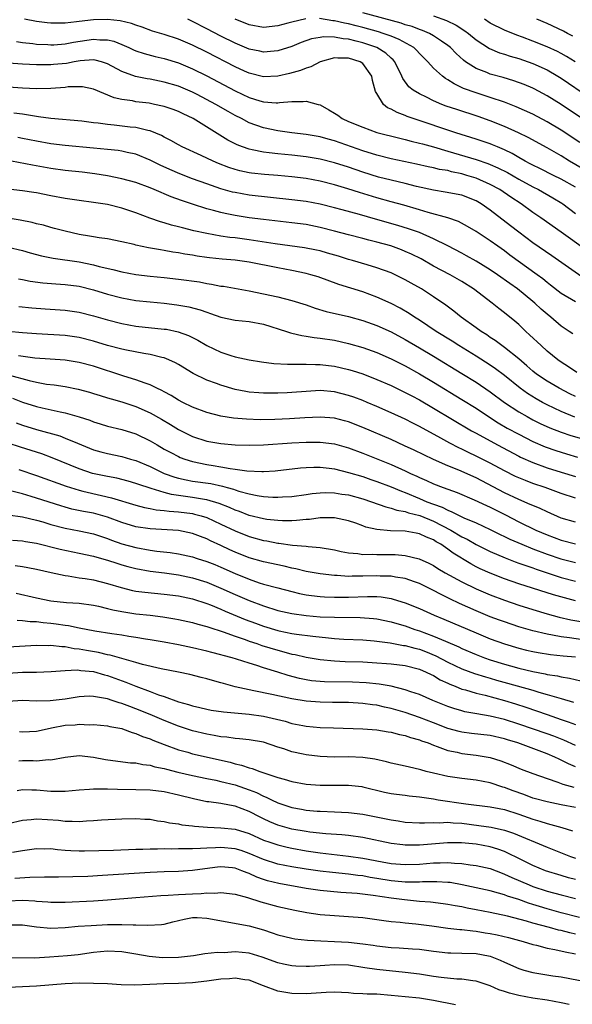
# Model space of a CAD drawing. Units: inches. Extents: x 2571000 to 2574000, y 1515000 to 1518000.
# Drawn here: x 2571721 to 2571799, y 1515102 to 1515241 of the extents above; entities that cross this region are included whole.
import ezdxf

# ---------------------------------------------------------------- set-up
doc = ezdxf.new("R2010")
doc.units = ezdxf.units.IN
doc.header["$MEASUREMENT"] = 0
doc.layers.add('LD25711515_2ft', color=62, linetype='Continuous')

msp = doc.modelspace()

# ---------------------------------------------------------------- linework, layer by layer
at = {"layer": 'LD25711515_2ft'}
for points, elevation in [([(2571801, 1515226.33), (2571797, 1515228.98), (2571795, 1515230.22), (2571793.18, 1515231.18), (2571793, 1515231.27), (2571791.79, 1515231.79), (2571790.33, 1515232.33), (2571788.79, 1515232.79), (2571787, 1515233.28), (2571786.5, 1515233.5), (2571785, 1515234.05), (2571783.52, 1515235), (2571783.22, 1515235.22), (2571782.18, 1515236.18), (2571781.38, 1515237), (2571781, 1515237.31), (2571780.1, 1515237.9), (2571779, 1515238.66), (2571778.4, 1515239), (2571777.43, 1515239.43), (2571777, 1515239.55), (2571775.96, 1515239.96), (2571775, 1515240.23), (2571774.43, 1515240.43), (2571769, 1515241.9)], 8962), ([(2571799, 1515217.33), (2571797, 1515218.47), (2571795.92, 1515219), (2571793.98, 1515219.98), (2571793, 1515220.44), (2571792.64, 1515220.64), (2571791.92, 1515221), (2571791, 1515221.51), (2571790.07, 1515222.07), (2571789, 1515222.58), (2571788.01, 1515223), (2571787.32, 1515223.32), (2571787, 1515223.44), (2571785, 1515224.11), (2571782.15, 1515225), (2571776.1, 1515227), (2571775.29, 1515227.29), (2571775, 1515227.42), (2571773.84, 1515227.84), (2571773, 1515228.31), (2571772.51, 1515228.51), (2571771.93, 1515229), (2571771, 1515230.54), (2571770.81, 1515230.81), (2571770.37, 1515232.37), (2571770.28, 1515233), (2571769, 1515234.76), (2571768.65, 1515235), (2571767, 1515235.51), (2571765.5, 1515235.5), (2571765, 1515235.55), (2571763, 1515235.02), (2571761.69, 1515234.31), (2571761, 1515234.12), (2571760.22, 1515233.78), (2571758.66, 1515233.34), (2571757, 1515232.96), (2571755, 1515232.89), (2571753, 1515233.39), (2571752.31, 1515233.69), (2571751, 1515234.28), (2571747, 1515236.34), (2571745, 1515237.34), (2571743, 1515238.19), (2571741, 1515238.84), (2571739.33, 1515239.33), (2571737.87, 1515239.87), (2571737, 1515240.15), (2571736.39, 1515240.39), (2571734.78, 1515240.78), (2571733, 1515240.97), (2571731, 1515240.91), (2571729, 1515240.69), (2571728.62, 1515240.62), (2571727, 1515240.47), (2571726.44, 1515240.44), (2571725, 1515240.45), (2571724.49, 1515240.49), (2571723, 1515240.68), (2571721.29, 1515241)], 8968), ([(2571799.98, 1515219.98), (2571798.18, 1515221), (2571797, 1515221.74), (2571795, 1515222.9), (2571792.34, 1515224.34), (2571790.98, 1515224.98), (2571789, 1515225.87), (2571787, 1515226.66), (2571785.27, 1515227.27), (2571782.26, 1515228.26), (2571780.77, 1515228.77), (2571780.16, 1515229), (2571779, 1515229.5), (2571777.99, 1515230.01), (2571777, 1515230.47), (2571776.12, 1515231), (2571775.49, 1515231.49), (2571774.66, 1515232.66), (2571774.53, 1515233), (2571773.55, 1515235), (2571773.3, 1515235.3), (2571773, 1515235.53), (2571772.24, 1515236.24), (2571770.98, 1515237), (2571769, 1515237.68), (2571768.07, 1515237.93), (2571767, 1515238.19), (2571766.24, 1515238.24), (2571765, 1515238.49), (2571763.48, 1515238.52), (2571763, 1515238.45), (2571761.78, 1515238.22), (2571760.3, 1515237.7), (2571759, 1515237.18), (2571757, 1515236.54), (2571756.51, 1515236.51), (2571755, 1515236.37), (2571754.48, 1515236.49), (2571753, 1515236.78), (2571751, 1515237.62), (2571749, 1515238.63), (2571747, 1515239.67), (2571745, 1515240.69), (2571744.32, 1515241)], 8966), ([(2571760.96, 1515241.04), (2571759, 1515240.61), (2571758.45, 1515240.45), (2571757, 1515240.07), (2571755, 1515239.84), (2571753, 1515240.19), (2571751, 1515241)], 8964), ([(2571799.63, 1515223.63), (2571797, 1515225.36), (2571795, 1515226.56), (2571793, 1515227.6), (2571790.66, 1515228.66), (2571789, 1515229.32), (2571787, 1515229.99), (2571785, 1515230.61), (2571783.23, 1515231.23), (2571781.88, 1515231.88), (2571781, 1515232.48), (2571780.67, 1515232.67), (2571780.24, 1515233), (2571779, 1515234.12), (2571778.18, 1515235), (2571777, 1515236.16), (2571776.61, 1515236.61), (2571776.2, 1515237), (2571774.16, 1515238.16), (2571773, 1515238.6), (2571771.89, 1515239), (2571771.21, 1515239.21), (2571769, 1515239.83), (2571768.06, 1515240.06), (2571767, 1515240.34), (2571766.44, 1515240.44), (2571765, 1515240.8), (2571764.8, 1515240.8), (2571762.91, 1515241.09)], 8964), ([(2571779, 1515241.46), (2571780.84, 1515240.84), (2571782.18, 1515240.18), (2571783.39, 1515239.39), (2571783.92, 1515239), (2571785, 1515238.09), (2571786.88, 1515236.88), (2571788.28, 1515236.28), (2571789, 1515236.06), (2571789.79, 1515235.79), (2571791, 1515235.45), (2571793, 1515234.77), (2571795, 1515233.88), (2571796.53, 1515233), (2571797, 1515232.71), (2571801, 1515229.95)], 8960), ([(2571798.96, 1515235), (2571797.76, 1515235.76), (2571797, 1515236.17), (2571796.46, 1515236.46), (2571795, 1515237.12), (2571793, 1515237.91), (2571791.52, 1515238.48), (2571790.75, 1515238.75), (2571789, 1515239.48), (2571787, 1515240.47), (2571786.17, 1515241)], 8958), ([(2571798.63, 1515238.63), (2571797.87, 1515239), (2571797.31, 1515239.31), (2571795, 1515240.38), (2571793.58, 1515241)], 8956), ([(2571720.15, 1515237.85), (2571721, 1515237.71), (2571722.44, 1515237.56), (2571723, 1515237.48), (2571724.57, 1515237.43), (2571725, 1515237.39), (2571725.41, 1515237.41), (2571727, 1515237.55), (2571728.21, 1515237.79), (2571731, 1515238.2), (2571731.89, 1515238.11), (2571733, 1515238.1), (2571733.9, 1515237.9), (2571735, 1515237.45), (2571736.02, 1515237), (2571736.68, 1515236.68), (2571737, 1515236.54), (2571738.15, 1515236.15), (2571739.74, 1515235.74), (2571741, 1515235.47), (2571743, 1515234.87), (2571745, 1515234.02), (2571747, 1515233.02), (2571751, 1515230.93), (2571753, 1515229.99), (2571754.49, 1515229.51), (2571755, 1515229.37), (2571756.78, 1515229.22), (2571757, 1515229.22), (2571757.27, 1515229.27), (2571759, 1515229.39), (2571760.6, 1515229.4), (2571761, 1515229.47), (2571762.72, 1515229), (2571763, 1515228.92), (2571764.24, 1515228.24), (2571765, 1515227.75), (2571765.48, 1515227.48), (2571766.1, 1515227), (2571767, 1515226.59), (2571769, 1515225.78), (2571771, 1515225.05), (2571774.23, 1515224.23), (2571775, 1515224.06), (2571775.82, 1515223.82), (2571777, 1515223.54), (2571777.41, 1515223.42), (2571779, 1515223), (2571781, 1515222.42), (2571785, 1515221.23), (2571786.67, 1515220.67), (2571787, 1515220.54), (2571788.07, 1515220.07), (2571789.4, 1515219.4), (2571791, 1515218.47), (2571793, 1515217.39), (2571793.8, 1515217), (2571795.84, 1515215.84), (2571797.1, 1515215.1), (2571797.25, 1515215), (2571799, 1515213.61)], 8970), ([(2571800.48, 1515208.48), (2571797, 1515210.98), (2571794.13, 1515213), (2571793, 1515213.76), (2571791.33, 1515215), (2571789.91, 1515215.91), (2571788.32, 1515217), (2571787, 1515217.71), (2571785, 1515218.58), (2571783.69, 1515219), (2571783, 1515219.2), (2571781.51, 1515219.51), (2571781, 1515219.66), (2571779.84, 1515219.84), (2571779, 1515220.06), (2571778.21, 1515220.21), (2571776.58, 1515220.57), (2571773, 1515221.35), (2571771, 1515221.84), (2571769, 1515222.45), (2571767.4, 1515223), (2571765, 1515223.86), (2571764.11, 1515224.11), (2571763, 1515224.44), (2571761, 1515224.77), (2571758.98, 1515224.98), (2571757, 1515225.25), (2571755, 1515225.68), (2571753, 1515226.41), (2571751.88, 1515227), (2571751, 1515227.45), (2571750, 1515228), (2571748.26, 1515229), (2571745.62, 1515230.38), (2571745, 1515230.7), (2571743, 1515231.56), (2571741, 1515232.15), (2571739, 1515232.55), (2571738.61, 1515232.61), (2571736.95, 1515232.95), (2571735, 1515233.63), (2571733, 1515234.72), (2571732.14, 1515235), (2571731.25, 1515235.25), (2571731, 1515235.28), (2571729.15, 1515235.15), (2571728.28, 1515235), (2571727.22, 1515234.78), (2571725.39, 1515234.61), (2571725, 1515234.58), (2571723, 1515234.57), (2571721, 1515234.66), (2571717, 1515234.95)], 8972), ([(2571800.38, 1515204.38), (2571795.67, 1515207.67), (2571793, 1515209.48), (2571791, 1515210.97), (2571789.87, 1515211.87), (2571787, 1515214.1), (2571785.72, 1515215), (2571785, 1515215.42), (2571783, 1515216.19), (2571780.65, 1515216.65), (2571779, 1515216.89), (2571776.58, 1515217.42), (2571775, 1515217.83), (2571773, 1515218.3), (2571771.24, 1515218.76), (2571769, 1515219.45), (2571767, 1515220.13), (2571765, 1515220.78), (2571763, 1515221.3), (2571761, 1515221.63), (2571759, 1515221.84), (2571757, 1515222.02), (2571755.82, 1515222.18), (2571755, 1515222.26), (2571753.39, 1515222.61), (2571753, 1515222.67), (2571752.06, 1515223), (2571751.29, 1515223.29), (2571749.98, 1515223.98), (2571745.06, 1515227), (2571743.65, 1515227.65), (2571743, 1515227.99), (2571742.27, 1515228.27), (2571741, 1515228.71), (2571740.77, 1515228.77), (2571739.64, 1515229), (2571738.85, 1515229.15), (2571737, 1515229.38), (2571736.52, 1515229.48), (2571735, 1515229.69), (2571733.91, 1515229.91), (2571731, 1515231.13), (2571729.46, 1515231.46), (2571729, 1515231.49), (2571727.46, 1515231.46), (2571727, 1515231.4), (2571725, 1515231.25), (2571723, 1515231.2), (2571721, 1515231.27), (2571717, 1515231.57)], 8974), ([(2571799, 1515201.15), (2571797, 1515202.37), (2571795.51, 1515203.51), (2571795, 1515203.89), (2571794.4, 1515204.4), (2571793.6, 1515205), (2571789.77, 1515207.76), (2571789, 1515208.34), (2571788.06, 1515209), (2571787, 1515209.78), (2571785, 1515211.08), (2571783.8, 1515211.8), (2571782.49, 1515212.49), (2571780.99, 1515212.99), (2571778.22, 1515213.78), (2571777, 1515214.16), (2571774.79, 1515214.79), (2571773, 1515215.26), (2571771, 1515215.81), (2571768.56, 1515216.56), (2571766.9, 1515217.1), (2571765, 1515217.67), (2571763, 1515218.18), (2571761, 1515218.54), (2571759, 1515218.79), (2571757, 1515218.97), (2571755.13, 1515219.13), (2571753.32, 1515219.32), (2571753, 1515219.37), (2571751.65, 1515219.65), (2571751, 1515219.82), (2571750.11, 1515220.11), (2571748.67, 1515220.67), (2571747.89, 1515221), (2571746.2, 1515221.8), (2571743.55, 1515223), (2571743, 1515223.29), (2571741.93, 1515223.93), (2571741, 1515224.4), (2571740.62, 1515224.62), (2571739, 1515225.28), (2571738.66, 1515225.34), (2571737, 1515225.74), (2571736.19, 1515225.81), (2571733.93, 1515226.07), (2571733, 1515226.15), (2571731.66, 1515226.34), (2571731, 1515226.41), (2571729.38, 1515226.62), (2571725.01, 1515226.99), (2571723.26, 1515227.26), (2571723, 1515227.28), (2571721.55, 1515227.55), (2571721, 1515227.61), (2571719.78, 1515227.78)], 8976), ([(2571798.64, 1515196.64), (2571798.13, 1515197), (2571797, 1515197.75), (2571795.52, 1515199), (2571795, 1515199.42), (2571794.16, 1515200.16), (2571793.28, 1515201), (2571793, 1515201.24), (2571790.85, 1515203), (2571789.75, 1515203.75), (2571787.99, 1515205), (2571787, 1515205.67), (2571785, 1515206.92), (2571783.66, 1515207.66), (2571783, 1515208.01), (2571781, 1515209.06), (2571779, 1515210.07), (2571777, 1515210.95), (2571775.47, 1515211.47), (2571773.94, 1515211.94), (2571770.81, 1515212.81), (2571768.53, 1515213.47), (2571766.12, 1515214.12), (2571765, 1515214.44), (2571763, 1515214.94), (2571761, 1515215.31), (2571759, 1515215.57), (2571753, 1515216.21), (2571751, 1515216.56), (2571750.64, 1515216.64), (2571749, 1515217.12), (2571747, 1515217.81), (2571745, 1515218.53), (2571743.21, 1515219.21), (2571741.81, 1515219.81), (2571740.43, 1515220.43), (2571739, 1515221.16), (2571737, 1515221.97), (2571735.78, 1515222.22), (2571735, 1515222.41), (2571734.49, 1515222.49), (2571733, 1515222.65), (2571731, 1515222.85), (2571727, 1515223.19), (2571725, 1515223.43), (2571723, 1515223.8), (2571721, 1515224.21), (2571720.33, 1515224.33)], 8978), ([(2571799.21, 1515191.21), (2571798.03, 1515192.03), (2571797, 1515192.68), (2571796.54, 1515193), (2571795, 1515194.24), (2571794.15, 1515195), (2571792.54, 1515196.54), (2571792.02, 1515197), (2571791, 1515197.96), (2571790.45, 1515198.45), (2571789, 1515199.64), (2571788.22, 1515200.22), (2571787.24, 1515201), (2571784.61, 1515203), (2571783, 1515204.03), (2571781.32, 1515205), (2571779, 1515206.22), (2571777.23, 1515207.23), (2571775.9, 1515207.9), (2571775, 1515208.29), (2571774.49, 1515208.49), (2571772.95, 1515209.05), (2571771, 1515209.59), (2571769.86, 1515209.86), (2571769, 1515210.09), (2571767, 1515210.6), (2571765, 1515211.14), (2571763, 1515211.66), (2571761, 1515212.05), (2571759, 1515212.31), (2571755, 1515212.77), (2571753, 1515213.02), (2571751, 1515213.33), (2571749.6, 1515213.6), (2571749, 1515213.75), (2571747.94, 1515214.06), (2571747, 1515214.3), (2571745, 1515214.93), (2571743.44, 1515215.44), (2571741.97, 1515215.97), (2571741, 1515216.4), (2571740.56, 1515216.56), (2571739.59, 1515217), (2571739, 1515217.25), (2571737, 1515217.97), (2571735, 1515218.52), (2571733, 1515218.92), (2571731.2, 1515219.2), (2571729.43, 1515219.43), (2571727, 1515219.7), (2571725, 1515219.98), (2571722.42, 1515220.42), (2571719.47, 1515221)], 8980), ([(2571799, 1515187.83), (2571798.21, 1515188.21), (2571796.7, 1515189), (2571795, 1515189.99), (2571793.53, 1515191), (2571793, 1515191.42), (2571792.17, 1515192.17), (2571791, 1515193.15), (2571789, 1515194.73), (2571788.61, 1515195), (2571787.7, 1515195.7), (2571787, 1515196.16), (2571786.51, 1515196.51), (2571785.71, 1515197), (2571785, 1515197.52), (2571782.89, 1515199), (2571781.85, 1515199.85), (2571780.71, 1515200.71), (2571779, 1515201.89), (2571777.29, 1515203), (2571775.82, 1515203.82), (2571775, 1515204.29), (2571773.56, 1515205), (2571773, 1515205.25), (2571771, 1515205.98), (2571769.63, 1515206.37), (2571767.57, 1515207), (2571767, 1515207.16), (2571765.6, 1515207.6), (2571764.05, 1515208.05), (2571763, 1515208.35), (2571762.47, 1515208.47), (2571760.79, 1515208.79), (2571756.65, 1515209.35), (2571753, 1515209.9), (2571751, 1515210.17), (2571750.25, 1515210.25), (2571749, 1515210.45), (2571747, 1515210.79), (2571745.19, 1515211.19), (2571743.59, 1515211.59), (2571743, 1515211.76), (2571742, 1515212), (2571741, 1515212.32), (2571740.46, 1515212.46), (2571738.96, 1515212.96), (2571737, 1515213.71), (2571735, 1515214.38), (2571733, 1515214.87), (2571731, 1515215.19), (2571729, 1515215.46), (2571727, 1515215.75), (2571725, 1515216.13), (2571723, 1515216.53), (2571722.6, 1515216.6), (2571721, 1515216.83), (2571719, 1515217.07)], 8982), ([(2571798.93, 1515184.93), (2571797, 1515185.72), (2571795, 1515186.65), (2571794.35, 1515187), (2571793.48, 1515187.48), (2571792.25, 1515188.25), (2571791.23, 1515189), (2571789, 1515190.79), (2571787.74, 1515191.74), (2571787, 1515192.23), (2571785, 1515193.51), (2571782.58, 1515195), (2571781.62, 1515195.62), (2571779.38, 1515197), (2571777, 1515198.58), (2571776.31, 1515199), (2571775.54, 1515199.54), (2571774.27, 1515200.27), (2571773, 1515200.92), (2571771, 1515201.84), (2571769, 1515202.56), (2571765.61, 1515203.61), (2571762.69, 1515204.69), (2571761.66, 1515205), (2571761, 1515205.18), (2571759, 1515205.59), (2571757, 1515205.96), (2571753, 1515206.76), (2571751, 1515207.04), (2571749.18, 1515207.18), (2571747.37, 1515207.37), (2571747, 1515207.42), (2571745.62, 1515207.62), (2571745, 1515207.74), (2571743.91, 1515207.91), (2571743, 1515208.09), (2571742.19, 1515208.19), (2571741, 1515208.42), (2571740.49, 1515208.49), (2571738.79, 1515208.79), (2571737, 1515209.16), (2571736.77, 1515209.23), (2571735, 1515209.63), (2571733, 1515210.03), (2571731.82, 1515210.18), (2571731, 1515210.32), (2571730.44, 1515210.44), (2571729, 1515210.66), (2571727, 1515211.12), (2571725.53, 1515211.53), (2571725, 1515211.65), (2571723.96, 1515211.96), (2571723, 1515212.17), (2571722.35, 1515212.35), (2571720.69, 1515212.69), (2571717.25, 1515213.25)], 8984), ([(2571719, 1515208.9), (2571721, 1515208.39), (2571722.08, 1515208.08), (2571723.66, 1515207.66), (2571725.31, 1515207.31), (2571729, 1515206.79), (2571731, 1515206.41), (2571731.83, 1515206.17), (2571733.74, 1515205.74), (2571735, 1515205.39), (2571736.97, 1515205.03), (2571739, 1515204.8), (2571741, 1515204.61), (2571743, 1515204.39), (2571745.97, 1515203.97), (2571747, 1515203.77), (2571747.68, 1515203.68), (2571749, 1515203.4), (2571749.36, 1515203.36), (2571753, 1515202.72), (2571755, 1515202.32), (2571757, 1515201.87), (2571759, 1515201.38), (2571761, 1515200.73), (2571762.28, 1515200.28), (2571763.83, 1515199.83), (2571767, 1515199.12), (2571769, 1515198.56), (2571771, 1515197.83), (2571773, 1515196.93), (2571775, 1515195.87), (2571777, 1515194.7), (2571779, 1515193.5), (2571783, 1515191.07), (2571785, 1515189.84), (2571787, 1515188.5), (2571789.02, 1515187), (2571791, 1515185.69), (2571792.19, 1515185), (2571793, 1515184.56), (2571794.04, 1515184.04), (2571795.41, 1515183.41), (2571797, 1515182.8), (2571798.35, 1515182.35), (2571800.2, 1515181.8)], 8986), ([(2571720.43, 1515204.43), (2571721, 1515204.33), (2571722.09, 1515204.1), (2571723.85, 1515203.85), (2571725.69, 1515203.69), (2571727, 1515203.61), (2571729, 1515203.37), (2571731, 1515202.88), (2571733, 1515202.25), (2571735, 1515201.73), (2571737, 1515201.38), (2571739, 1515201.16), (2571741, 1515200.98), (2571742.77, 1515200.76), (2571744.46, 1515200.46), (2571746.05, 1515200.05), (2571747, 1515199.7), (2571747.54, 1515199.54), (2571749, 1515199.02), (2571751, 1515198.61), (2571753, 1515198.4), (2571755, 1515198.01), (2571758.23, 1515197), (2571758.8, 1515196.8), (2571759, 1515196.77), (2571760.41, 1515196.41), (2571761, 1515196.34), (2571762.14, 1515196.14), (2571763, 1515196.06), (2571765, 1515195.75), (2571767, 1515195.3), (2571769, 1515194.72), (2571771, 1515194.02), (2571773, 1515193.16), (2571775, 1515192.15), (2571777, 1515191.03), (2571779, 1515189.85), (2571783, 1515187.43), (2571785, 1515186.17), (2571786.75, 1515185), (2571788.13, 1515184.13), (2571789.39, 1515183.39), (2571791, 1515182.51), (2571793, 1515181.49), (2571794.75, 1515180.75), (2571796.23, 1515180.23), (2571797.75, 1515179.75), (2571799.29, 1515179.29)], 8988), ([(2571720.5, 1515200.5), (2571722.31, 1515200.31), (2571724.18, 1515200.18), (2571727, 1515200), (2571729, 1515199.72), (2571731, 1515199.22), (2571733, 1515198.63), (2571735, 1515198.11), (2571737, 1515197.76), (2571741, 1515197.34), (2571741.3, 1515197.3), (2571742.95, 1515196.95), (2571744.42, 1515196.42), (2571745.75, 1515195.76), (2571747, 1515195.03), (2571749, 1515194.06), (2571750.38, 1515193.62), (2571751, 1515193.44), (2571752.96, 1515193), (2571754.71, 1515192.71), (2571756.48, 1515192.48), (2571758.38, 1515192.38), (2571759, 1515192.39), (2571760.38, 1515192.38), (2571761, 1515192.41), (2571762.36, 1515192.36), (2571763, 1515192.36), (2571764.19, 1515192.19), (2571765, 1515192.1), (2571767, 1515191.64), (2571767.49, 1515191.49), (2571769, 1515191.01), (2571771, 1515190.24), (2571773, 1515189.36), (2571775, 1515188.4), (2571775.91, 1515187.91), (2571777, 1515187.34), (2571779, 1515186.19), (2571784.35, 1515183), (2571785, 1515182.64), (2571788.01, 1515181), (2571791, 1515179.4), (2571791.27, 1515179.27), (2571793, 1515178.51), (2571795, 1515177.8), (2571797, 1515177.17), (2571799, 1515176.55)], 8990), ([(2571799, 1515173.49), (2571797, 1515174.16), (2571794.73, 1515175), (2571793, 1515175.59), (2571791.98, 1515175.98), (2571791, 1515176.38), (2571790.57, 1515176.57), (2571789, 1515177.35), (2571787, 1515178.45), (2571785, 1515179.44), (2571783.93, 1515179.93), (2571783, 1515180.39), (2571782.58, 1515180.58), (2571781.27, 1515181.27), (2571780.04, 1515181.96), (2571777, 1515183.62), (2571776.07, 1515184.07), (2571775, 1515184.63), (2571773, 1515185.54), (2571771, 1515186.42), (2571769.61, 1515187), (2571769, 1515187.25), (2571767.73, 1515187.73), (2571767, 1515187.98), (2571765, 1515188.47), (2571763, 1515188.66), (2571761, 1515188.55), (2571759, 1515188.39), (2571758.36, 1515188.36), (2571757, 1515188.3), (2571755, 1515188.3), (2571754.33, 1515188.33), (2571753, 1515188.46), (2571752.53, 1515188.53), (2571751, 1515188.84), (2571749, 1515189.41), (2571748.35, 1515189.65), (2571747, 1515190.13), (2571745.08, 1515191.08), (2571743, 1515192.33), (2571742.57, 1515192.57), (2571741.65, 1515193), (2571741, 1515193.27), (2571740.67, 1515193.33), (2571739, 1515193.75), (2571738.13, 1515193.87), (2571735.66, 1515194.34), (2571735, 1515194.49), (2571733, 1515195.04), (2571731, 1515195.62), (2571729, 1515196.14), (2571727, 1515196.44), (2571723, 1515196.65), (2571721, 1515196.8), (2571719, 1515196.99)], 8992), ([(2571799, 1515170.1), (2571797, 1515170.7), (2571795, 1515171.56), (2571794.03, 1515172.03), (2571793, 1515172.45), (2571792.63, 1515172.63), (2571791, 1515173.33), (2571789, 1515174.27), (2571785, 1515176.38), (2571782.56, 1515177.44), (2571781, 1515178.05), (2571779, 1515178.94), (2571776.27, 1515180.27), (2571774.9, 1515180.9), (2571773, 1515181.75), (2571769, 1515183.46), (2571767, 1515184.24), (2571766.41, 1515184.41), (2571765, 1515184.78), (2571763, 1515184.93), (2571760.81, 1515184.81), (2571758.66, 1515184.66), (2571756.58, 1515184.58), (2571754.55, 1515184.56), (2571752.62, 1515184.62), (2571750.79, 1515184.79), (2571749, 1515185.08), (2571747, 1515185.56), (2571745, 1515186.31), (2571743.62, 1515187), (2571743, 1515187.33), (2571741.97, 1515187.97), (2571741, 1515188.47), (2571740.67, 1515188.67), (2571739.95, 1515189), (2571739, 1515189.47), (2571738.3, 1515189.7), (2571737, 1515190.2), (2571735.29, 1515190.71), (2571731, 1515192.09), (2571729, 1515192.63), (2571727, 1515192.95), (2571724.92, 1515193.08), (2571722.76, 1515193.24), (2571720.43, 1515193.57)], 8994), ([(2571719.17, 1515190.83), (2571721.93, 1515190.07), (2571723, 1515189.84), (2571724.41, 1515189.59), (2571725.47, 1515189.47), (2571727, 1515189.24), (2571728.87, 1515188.87), (2571730.44, 1515188.44), (2571731, 1515188.27), (2571731.95, 1515187.95), (2571733, 1515187.65), (2571733.49, 1515187.49), (2571735, 1515187.06), (2571737, 1515186.41), (2571739, 1515185.54), (2571740.62, 1515184.62), (2571741.88, 1515183.88), (2571743, 1515183.19), (2571745, 1515182.17), (2571747, 1515181.54), (2571749, 1515181.2), (2571751, 1515181.03), (2571753, 1515180.97), (2571755, 1515181.02), (2571759, 1515181.3), (2571761, 1515181.41), (2571762.61, 1515181.39), (2571763, 1515181.41), (2571765, 1515181.15), (2571767, 1515180.6), (2571769, 1515179.86), (2571773, 1515178.25), (2571775, 1515177.37), (2571775.76, 1515177), (2571776.62, 1515176.62), (2571777, 1515176.43), (2571777.99, 1515175.99), (2571779, 1515175.51), (2571780.34, 1515175), (2571782.31, 1515174.31), (2571784.72, 1515173.28), (2571786.45, 1515172.45), (2571787, 1515172.21), (2571789.13, 1515171.13), (2571791, 1515170.16), (2571793.42, 1515169), (2571795, 1515168.34), (2571797, 1515167.59), (2571799, 1515167.07)], 8996), ([(2571719.6, 1515187.6), (2571721, 1515187.04), (2571723, 1515186.41), (2571723.77, 1515186.23), (2571726.33, 1515185.67), (2571727, 1515185.55), (2571728.98, 1515184.98), (2571730.48, 1515184.48), (2571731, 1515184.27), (2571731.98, 1515183.98), (2571733, 1515183.66), (2571735, 1515183.19), (2571737, 1515182.58), (2571739, 1515181.6), (2571739.99, 1515181), (2571741, 1515180.43), (2571741.92, 1515179.92), (2571743, 1515179.37), (2571743.25, 1515179.25), (2571743.92, 1515179), (2571745, 1515178.65), (2571747, 1515178.25), (2571747.91, 1515178.09), (2571749, 1515177.93), (2571750.32, 1515177.68), (2571751, 1515177.6), (2571752.65, 1515177.35), (2571754.76, 1515177.24), (2571755, 1515177.24), (2571756.65, 1515177.35), (2571760.22, 1515177.78), (2571761, 1515177.84), (2571762.12, 1515177.88), (2571763, 1515177.87), (2571764.27, 1515177.73), (2571765, 1515177.62), (2571767, 1515177.14), (2571769, 1515176.54), (2571770.15, 1515176.15), (2571771, 1515175.87), (2571773, 1515175.12), (2571774.48, 1515174.48), (2571775, 1515174.31), (2571777, 1515173.47), (2571778.06, 1515173), (2571779, 1515172.64), (2571780.22, 1515172.22), (2571781, 1515171.8), (2571781.59, 1515171.59), (2571782.72, 1515171), (2571783.25, 1515170.75), (2571785, 1515170.01), (2571787, 1515169.09), (2571788.38, 1515168.38), (2571789, 1515168.1), (2571789.73, 1515167.73), (2571791.43, 1515167), (2571793, 1515166.38), (2571795, 1515165.63), (2571796.96, 1515164.96), (2571799, 1515164.43)], 8998), ([(2571720.1, 1515184.1), (2571721, 1515183.79), (2571723, 1515183.17), (2571726.27, 1515182.27), (2571727, 1515181.98), (2571728.77, 1515181.23), (2571731, 1515180.33), (2571732.04, 1515180.04), (2571733, 1515179.79), (2571735, 1515179.38), (2571736.23, 1515179), (2571737, 1515178.79), (2571739, 1515177.96), (2571741, 1515177), (2571742.47, 1515176.47), (2571743, 1515176.33), (2571744.08, 1515176.08), (2571745, 1515175.92), (2571747.55, 1515175.55), (2571749.2, 1515175.2), (2571749.86, 1515175), (2571750.76, 1515174.76), (2571751, 1515174.66), (2571751.5, 1515174.5), (2571753, 1515174.1), (2571754.12, 1515173.88), (2571755, 1515173.75), (2571756.34, 1515173.66), (2571757, 1515173.65), (2571757.7, 1515173.7), (2571759, 1515173.74), (2571761, 1515174), (2571761.86, 1515174.14), (2571763, 1515174.25), (2571763.72, 1515174.28), (2571765, 1515174.25), (2571766.07, 1515174.07), (2571767, 1515173.95), (2571769, 1515173.41), (2571770.26, 1515173), (2571772.26, 1515172.26), (2571773, 1515172.1), (2571773.81, 1515171.81), (2571775, 1515171.62), (2571775.45, 1515171.45), (2571777.05, 1515171.05), (2571779, 1515170.27), (2571781.45, 1515169), (2571783, 1515168.05), (2571783.71, 1515167.71), (2571785, 1515166.96), (2571787, 1515165.97), (2571789.08, 1515165.08), (2571790.52, 1515164.52), (2571791, 1515164.36), (2571791.99, 1515163.99), (2571793, 1515163.67), (2571793.49, 1515163.49), (2571797, 1515162.34), (2571799, 1515161.81)], 9000), ([(2571799, 1515159.05), (2571797.45, 1515159.45), (2571795.89, 1515159.89), (2571791, 1515161.44), (2571789, 1515162.13), (2571787, 1515162.92), (2571785.56, 1515163.56), (2571785, 1515163.84), (2571784.23, 1515164.23), (2571781.76, 1515165.76), (2571781, 1515166.33), (2571780.03, 1515167), (2571779.37, 1515167.37), (2571779, 1515167.62), (2571778, 1515168), (2571777, 1515168.49), (2571776.55, 1515168.55), (2571775, 1515168.84), (2571772.9, 1515168.9), (2571771, 1515169.09), (2571769.43, 1515169.43), (2571769, 1515169.61), (2571768.04, 1515169.96), (2571767, 1515170.29), (2571765, 1515170.74), (2571763.29, 1515170.71), (2571763, 1515170.73), (2571761.49, 1515170.51), (2571761, 1515170.49), (2571759.66, 1515170.34), (2571759, 1515170.31), (2571757.69, 1515170.31), (2571757, 1515170.35), (2571755.49, 1515170.51), (2571755, 1515170.58), (2571753, 1515171.06), (2571751.61, 1515171.61), (2571751, 1515171.81), (2571750.19, 1515172.19), (2571748.75, 1515172.75), (2571747, 1515173.27), (2571746.69, 1515173.31), (2571745, 1515173.61), (2571742.02, 1515174.02), (2571741, 1515174.29), (2571739.13, 1515174.87), (2571739, 1515174.9), (2571737.42, 1515175.42), (2571737, 1515175.59), (2571735.9, 1515175.9), (2571734.3, 1515176.3), (2571733, 1515176.54), (2571730.9, 1515177), (2571729, 1515177.63), (2571725.19, 1515179.19), (2571723.73, 1515179.73), (2571720.7, 1515180.7), (2571719, 1515181.27)], 9002), ([(2571720.47, 1515177.53), (2571723, 1515176.7), (2571727.18, 1515175.18), (2571729, 1515174.62), (2571729.49, 1515174.51), (2571732.14, 1515173.86), (2571733.55, 1515173.55), (2571737, 1515172.52), (2571738.2, 1515172.2), (2571739, 1515172.06), (2571739.87, 1515171.87), (2571741, 1515171.78), (2571741.68, 1515171.68), (2571743, 1515171.59), (2571745, 1515171.32), (2571745.27, 1515171.27), (2571746.23, 1515171), (2571747, 1515170.76), (2571749, 1515169.86), (2571751, 1515168.9), (2571753, 1515168.08), (2571755, 1515167.54), (2571755.47, 1515167.47), (2571757, 1515167.18), (2571757.17, 1515167.17), (2571759.11, 1515166.89), (2571761, 1515166.74), (2571761.31, 1515166.69), (2571763, 1515166.56), (2571765, 1515166.21), (2571765.98, 1515165.98), (2571767, 1515165.8), (2571768.31, 1515165.69), (2571769, 1515165.58), (2571770.4, 1515165.6), (2571771, 1515165.56), (2571772.43, 1515165.57), (2571773.56, 1515165.56), (2571775, 1515165.42), (2571776.95, 1515164.95), (2571778.34, 1515164.34), (2571779, 1515164.01), (2571779.61, 1515163.61), (2571780.64, 1515163), (2571783, 1515161.69), (2571785, 1515160.72), (2571787, 1515159.87), (2571789, 1515159.11), (2571791, 1515158.43), (2571793, 1515157.8), (2571795, 1515157.21), (2571796.72, 1515156.72), (2571798.35, 1515156.35), (2571800.06, 1515156.06)], 9004), ([(2571801, 1515153.39), (2571798.17, 1515153.83), (2571797, 1515153.96), (2571795.79, 1515154.21), (2571795, 1515154.32), (2571793, 1515154.8), (2571791, 1515155.39), (2571789, 1515156.05), (2571788.31, 1515156.31), (2571787, 1515156.8), (2571785, 1515157.62), (2571782.66, 1515158.66), (2571781.3, 1515159.3), (2571781, 1515159.46), (2571779.96, 1515159.96), (2571779, 1515160.49), (2571777, 1515161.48), (2571776.3, 1515161.7), (2571775, 1515162.16), (2571773.63, 1515162.37), (2571773, 1515162.5), (2571771.48, 1515162.52), (2571771, 1515162.56), (2571769, 1515162.5), (2571767.5, 1515162.5), (2571767, 1515162.48), (2571765.41, 1515162.59), (2571765, 1515162.59), (2571763, 1515162.82), (2571761, 1515163.18), (2571759.56, 1515163.56), (2571759, 1515163.65), (2571757.92, 1515163.92), (2571755, 1515164.54), (2571753, 1515165.11), (2571751, 1515165.91), (2571750.24, 1515166.24), (2571749, 1515166.85), (2571747.51, 1515167.51), (2571747, 1515167.77), (2571746.09, 1515168.09), (2571745, 1515168.53), (2571743, 1515168.94), (2571739, 1515169.16), (2571737, 1515169.48), (2571735, 1515170.09), (2571733, 1515170.82), (2571731, 1515171.37), (2571729.62, 1515171.62), (2571727.97, 1515171.97), (2571727, 1515172.23), (2571726.4, 1515172.4), (2571723, 1515173.52), (2571722.24, 1515173.76), (2571721, 1515174.11), (2571719.52, 1515174.48)], 9006), ([(2571719, 1515171.15), (2571721, 1515170.85), (2571723, 1515170.38), (2571723.85, 1515170.15), (2571725, 1515169.8), (2571727, 1515169.28), (2571729, 1515168.9), (2571731, 1515168.46), (2571733, 1515167.8), (2571733.58, 1515167.58), (2571735, 1515167.07), (2571737, 1515166.53), (2571739, 1515166.18), (2571739.96, 1515166.04), (2571741.85, 1515165.85), (2571743, 1515165.66), (2571745, 1515165.21), (2571745.62, 1515165), (2571747, 1515164.58), (2571748.14, 1515164.14), (2571749, 1515163.78), (2571751, 1515162.89), (2571753, 1515162.08), (2571754.41, 1515161.59), (2571755, 1515161.4), (2571757, 1515160.85), (2571759, 1515160.33), (2571760.07, 1515160.07), (2571761, 1515159.9), (2571761.78, 1515159.78), (2571763, 1515159.65), (2571763.61, 1515159.61), (2571765, 1515159.55), (2571765.55, 1515159.55), (2571767, 1515159.57), (2571769.66, 1515159.66), (2571771, 1515159.63), (2571771.58, 1515159.58), (2571773, 1515159.35), (2571773.29, 1515159.29), (2571775, 1515158.77), (2571777, 1515157.94), (2571779.06, 1515157), (2571780.45, 1515156.45), (2571785, 1515154.51), (2571787, 1515153.69), (2571789, 1515152.96), (2571791, 1515152.36), (2571792.09, 1515152.09), (2571793, 1515151.88), (2571793.74, 1515151.74), (2571795.47, 1515151.47), (2571797.28, 1515151.28), (2571799, 1515151.12)], 9008), ([(2571719.59, 1515167.59), (2571721, 1515167.49), (2571721.41, 1515167.41), (2571723, 1515167.16), (2571726.33, 1515166.33), (2571729, 1515165.77), (2571731, 1515165.31), (2571732.79, 1515164.79), (2571733, 1515164.75), (2571734.32, 1515164.32), (2571735, 1515164.12), (2571735.87, 1515163.87), (2571737, 1515163.58), (2571739, 1515163.23), (2571741.04, 1515162.96), (2571743, 1515162.69), (2571745, 1515162.29), (2571747, 1515161.67), (2571749, 1515160.84), (2571751, 1515159.93), (2571753, 1515159.07), (2571755, 1515158.31), (2571757, 1515157.69), (2571759, 1515157.25), (2571761, 1515156.97), (2571763, 1515156.8), (2571765, 1515156.71), (2571768.66, 1515156.66), (2571770.52, 1515156.52), (2571771, 1515156.48), (2571773, 1515156.09), (2571773.83, 1515155.83), (2571775, 1515155.49), (2571776.34, 1515155), (2571777, 1515154.79), (2571779, 1515154.07), (2571780.66, 1515153.34), (2571782.55, 1515152.55), (2571783, 1515152.32), (2571785, 1515151.47), (2571786.19, 1515151), (2571787, 1515150.72), (2571789, 1515150.09), (2571789.86, 1515149.86), (2571791, 1515149.54), (2571793, 1515149.06), (2571794.74, 1515148.74), (2571795, 1515148.67), (2571796.46, 1515148.46), (2571797, 1515148.32), (2571798.15, 1515148.15), (2571799.75, 1515147.75)], 9010), ([(2571719.99, 1515163.99), (2571721, 1515163.85), (2571721.74, 1515163.74), (2571723, 1515163.49), (2571725.03, 1515163.03), (2571727, 1515162.6), (2571727.45, 1515162.55), (2571729, 1515162.28), (2571729.83, 1515162.17), (2571731, 1515161.97), (2571733, 1515161.48), (2571734.9, 1515160.9), (2571736.5, 1515160.5), (2571737, 1515160.41), (2571738.24, 1515160.24), (2571741, 1515159.97), (2571743, 1515159.73), (2571745, 1515159.33), (2571747, 1515158.67), (2571747.54, 1515158.46), (2571749, 1515157.85), (2571749.58, 1515157.58), (2571752.41, 1515156.41), (2571753.87, 1515155.87), (2571755, 1515155.46), (2571757, 1515154.85), (2571757.19, 1515154.81), (2571759, 1515154.44), (2571759.67, 1515154.33), (2571761.96, 1515154.04), (2571764.19, 1515153.81), (2571765, 1515153.74), (2571766.35, 1515153.65), (2571769, 1515153.52), (2571770.6, 1515153.4), (2571771, 1515153.36), (2571772.88, 1515153.12), (2571774.75, 1515152.75), (2571775, 1515152.73), (2571776.35, 1515152.35), (2571777, 1515152.2), (2571777.87, 1515151.87), (2571779.29, 1515151.29), (2571781, 1515150.39), (2571783, 1515149.46), (2571784.78, 1515148.78), (2571786.3, 1515148.3), (2571787, 1515148.11), (2571787.86, 1515147.86), (2571789.43, 1515147.43), (2571793, 1515146.43), (2571793.83, 1515146.17), (2571795, 1515145.85), (2571796.65, 1515145.35), (2571797, 1515145.26), (2571798.75, 1515144.75)], 9012), ([(2571720.13, 1515160.13), (2571723, 1515159.44), (2571725, 1515159.03), (2571727.2, 1515158.8), (2571729, 1515158.69), (2571731, 1515158.43), (2571731.73, 1515158.27), (2571733, 1515157.96), (2571733.75, 1515157.75), (2571735, 1515157.51), (2571737, 1515157.21), (2571739, 1515157), (2571740.78, 1515156.78), (2571742.51, 1515156.51), (2571743, 1515156.41), (2571745, 1515155.97), (2571745.74, 1515155.74), (2571747, 1515155.42), (2571747.3, 1515155.3), (2571749.33, 1515154.67), (2571751, 1515154.07), (2571752.42, 1515153.58), (2571753, 1515153.37), (2571754.07, 1515153), (2571754.75, 1515152.75), (2571757, 1515152.06), (2571757.86, 1515151.86), (2571759, 1515151.53), (2571759.45, 1515151.45), (2571761, 1515151.08), (2571763, 1515150.75), (2571765, 1515150.57), (2571766.5, 1515150.5), (2571769, 1515150.42), (2571770.35, 1515150.35), (2571773, 1515150.15), (2571775, 1515149.9), (2571777, 1515149.41), (2571777.95, 1515149), (2571778.64, 1515148.64), (2571779, 1515148.49), (2571779.92, 1515147.92), (2571781, 1515147.43), (2571781.29, 1515147.29), (2571782.04, 1515147), (2571783, 1515146.6), (2571783.52, 1515146.48), (2571785, 1515146.02), (2571786.26, 1515145.74), (2571789, 1515145), (2571790.53, 1515144.53), (2571792.03, 1515144.03), (2571795.01, 1515142.99), (2571797, 1515142.31), (2571797.99, 1515141.99), (2571799, 1515141.58)], 9014), ([(2571799, 1515138.65), (2571797.39, 1515139.39), (2571795.95, 1515139.95), (2571795, 1515140.29), (2571791, 1515141.66), (2571789, 1515142.31), (2571787, 1515142.8), (2571785.11, 1515143.11), (2571783.41, 1515143.41), (2571783, 1515143.51), (2571781.85, 1515143.85), (2571781, 1515144.15), (2571778.87, 1515145), (2571777, 1515145.81), (2571775.8, 1515146.2), (2571775, 1515146.5), (2571773, 1515147), (2571771.31, 1515147.31), (2571769.49, 1515147.49), (2571767.58, 1515147.58), (2571763.62, 1515147.62), (2571763, 1515147.65), (2571761.78, 1515147.78), (2571761, 1515147.9), (2571760.09, 1515148.09), (2571758.5, 1515148.5), (2571757, 1515149), (2571755, 1515149.61), (2571754.08, 1515149.92), (2571753, 1515150.23), (2571751.18, 1515150.82), (2571750.57, 1515151), (2571749.32, 1515151.32), (2571749, 1515151.43), (2571747.73, 1515151.73), (2571747, 1515151.94), (2571745, 1515152.41), (2571743, 1515152.83), (2571741, 1515153.21), (2571739, 1515153.55), (2571738.36, 1515153.64), (2571737, 1515153.87), (2571735.99, 1515154.01), (2571735, 1515154.19), (2571733.61, 1515154.39), (2571731.22, 1515154.78), (2571729, 1515155.19), (2571727.51, 1515155.51), (2571727, 1515155.56), (2571725.75, 1515155.75), (2571725, 1515155.84), (2571723.93, 1515155.93), (2571723, 1515156.05), (2571722.07, 1515156.07), (2571721, 1515156.22), (2571720.25, 1515156.25)], 9016), ([(2571799, 1515135.64), (2571798.04, 1515136.04), (2571797, 1515136.59), (2571796.7, 1515136.7), (2571796.12, 1515137), (2571795, 1515137.48), (2571790.86, 1515139), (2571789.44, 1515139.44), (2571789, 1515139.58), (2571787, 1515140.04), (2571784.35, 1515140.35), (2571783, 1515140.52), (2571782.61, 1515140.61), (2571781, 1515141.06), (2571779, 1515141.85), (2571777, 1515142.6), (2571775, 1515143.28), (2571773, 1515143.88), (2571772.06, 1515144.06), (2571771, 1515144.31), (2571770.38, 1515144.38), (2571769, 1515144.56), (2571767, 1515144.68), (2571764.72, 1515144.72), (2571763, 1515144.74), (2571761, 1515144.88), (2571759, 1515145.2), (2571756.16, 1515145.84), (2571753.63, 1515146.37), (2571753, 1515146.48), (2571751, 1515146.92), (2571749.36, 1515147.36), (2571749, 1515147.48), (2571747.79, 1515147.79), (2571747, 1515148.03), (2571746.21, 1515148.21), (2571744.63, 1515148.63), (2571742.99, 1515148.99), (2571740.56, 1515149.44), (2571737.94, 1515150.06), (2571737, 1515150.34), (2571733.38, 1515151.38), (2571733, 1515151.44), (2571731.74, 1515151.74), (2571730.02, 1515152.02), (2571729, 1515152.22), (2571728.28, 1515152.28), (2571727, 1515152.53), (2571726.53, 1515152.53), (2571725, 1515152.72), (2571724.71, 1515152.71), (2571723, 1515152.75), (2571719, 1515152.48)], 9018), ([(2571719, 1515148.82), (2571721, 1515148.97), (2571723, 1515148.99), (2571725.05, 1515149.05), (2571727, 1515149.22), (2571728.7, 1515149.3), (2571729, 1515149.27), (2571729.23, 1515149.23), (2571731, 1515149.06), (2571732.59, 1515148.59), (2571733, 1515148.5), (2571735.57, 1515147.57), (2571737.01, 1515146.99), (2571739, 1515146.26), (2571740.21, 1515145.79), (2571741, 1515145.53), (2571743, 1515144.82), (2571744.43, 1515144.43), (2571745, 1515144.22), (2571746.01, 1515144.01), (2571747, 1515143.75), (2571747.63, 1515143.63), (2571749.37, 1515143.37), (2571753, 1515143.07), (2571755, 1515142.78), (2571758.05, 1515142.05), (2571759, 1515141.76), (2571760.55, 1515141.45), (2571761, 1515141.37), (2571763, 1515141.19), (2571764.88, 1515141.12), (2571769, 1515141.01), (2571771, 1515140.85), (2571772.58, 1515140.58), (2571773, 1515140.52), (2571774.19, 1515140.19), (2571775, 1515140.05), (2571775.76, 1515139.76), (2571777, 1515139.45), (2571777.31, 1515139.31), (2571778.21, 1515139), (2571779, 1515138.67), (2571779.48, 1515138.52), (2571781, 1515137.93), (2571782.32, 1515137.68), (2571783, 1515137.51), (2571785, 1515137.29), (2571787, 1515136.97), (2571788.5, 1515136.5), (2571789.94, 1515135.94), (2571791.33, 1515135.33), (2571793, 1515134.69), (2571795, 1515133.97), (2571796.51, 1515133.49), (2571797.21, 1515133.21), (2571798.76, 1515132.76)], 9020), ([(2571799, 1515129.89), (2571797, 1515130.3), (2571795, 1515130.68), (2571793.18, 1515131.18), (2571793, 1515131.23), (2571791.72, 1515131.72), (2571790.24, 1515132.24), (2571789, 1515132.72), (2571788.77, 1515132.77), (2571787, 1515133.39), (2571785, 1515133.78), (2571783, 1515134), (2571781, 1515134.27), (2571779, 1515134.73), (2571777.95, 1515135), (2571777.21, 1515135.21), (2571777, 1515135.28), (2571775.59, 1515135.59), (2571775, 1515135.75), (2571773, 1515136.16), (2571772.35, 1515136.35), (2571770.7, 1515136.7), (2571769, 1515136.97), (2571766.97, 1515137.03), (2571764.99, 1515136.99), (2571763, 1515137.07), (2571761, 1515137.31), (2571760.59, 1515137.41), (2571759, 1515137.74), (2571757.85, 1515138.15), (2571757, 1515138.41), (2571755, 1515139.09), (2571753, 1515139.44), (2571751.6, 1515139.6), (2571751, 1515139.64), (2571749.82, 1515139.82), (2571749, 1515139.87), (2571748.06, 1515140.06), (2571747, 1515140.22), (2571745, 1515140.69), (2571743, 1515141.37), (2571741, 1515142.17), (2571739.01, 1515143.01), (2571737, 1515143.82), (2571736.13, 1515144.13), (2571735, 1515144.58), (2571734.66, 1515144.66), (2571733.66, 1515145), (2571733, 1515145.22), (2571732.71, 1515145.29), (2571731, 1515145.56), (2571730.42, 1515145.58), (2571729, 1515145.5), (2571727, 1515145.17), (2571724.92, 1515144.92), (2571722.91, 1515144.91), (2571721, 1515145), (2571719, 1515144.83)], 9022), ([(2571720.6, 1515140.6), (2571721, 1515140.59), (2571723, 1515140.68), (2571724.92, 1515141.08), (2571725.11, 1515141.11), (2571727, 1515141.49), (2571728.43, 1515141.57), (2571729, 1515141.63), (2571730.43, 1515141.57), (2571731, 1515141.59), (2571733, 1515141.42), (2571733.33, 1515141.33), (2571735, 1515141.03), (2571735.11, 1515141), (2571736.46, 1515140.46), (2571737, 1515140.35), (2571737.93, 1515139.93), (2571739, 1515139.58), (2571739.4, 1515139.4), (2571741, 1515138.78), (2571743, 1515138.05), (2571744.31, 1515137.69), (2571745, 1515137.49), (2571750.28, 1515136.28), (2571751, 1515136.07), (2571751.89, 1515135.89), (2571753, 1515135.5), (2571753.41, 1515135.41), (2571754.47, 1515135), (2571757, 1515134.15), (2571757.92, 1515133.92), (2571759, 1515133.56), (2571761, 1515133.21), (2571763, 1515133.07), (2571767, 1515133.04), (2571768.85, 1515132.85), (2571769, 1515132.83), (2571772.08, 1515132.08), (2571773, 1515131.89), (2571773.78, 1515131.78), (2571775, 1515131.64), (2571775.55, 1515131.55), (2571777, 1515131.41), (2571777.34, 1515131.34), (2571779, 1515131.11), (2571779.64, 1515131), (2571783.56, 1515130.44), (2571787, 1515130), (2571788.23, 1515129.77), (2571789, 1515129.61), (2571791, 1515128.98), (2571793, 1515128.25), (2571793.98, 1515127.98), (2571795, 1515127.64), (2571795.53, 1515127.53), (2571797.08, 1515127.08), (2571798.6, 1515126.6)], 9024), ([(2571720.5, 1515136.5), (2571721, 1515136.53), (2571722.51, 1515136.51), (2571723, 1515136.48), (2571724.65, 1515136.65), (2571725, 1515136.64), (2571727, 1515137.02), (2571729, 1515137.21), (2571731, 1515137.01), (2571732.69, 1515136.69), (2571734.43, 1515136.43), (2571736.22, 1515136.22), (2571737, 1515136.18), (2571737.96, 1515135.96), (2571739, 1515135.87), (2571739.65, 1515135.65), (2571741, 1515135.39), (2571741.3, 1515135.3), (2571742.9, 1515134.9), (2571745, 1515134.42), (2571747, 1515133.98), (2571748.26, 1515133.74), (2571749, 1515133.57), (2571751, 1515133.09), (2571753, 1515132.41), (2571754.02, 1515132.02), (2571755, 1515131.52), (2571755.38, 1515131.38), (2571756.12, 1515131), (2571757, 1515130.57), (2571759, 1515129.91), (2571760.34, 1515129.66), (2571761, 1515129.55), (2571762.59, 1515129.41), (2571763, 1515129.38), (2571765, 1515129.31), (2571767, 1515129.22), (2571769, 1515128.95), (2571772.3, 1515128.3), (2571773, 1515128.15), (2571774.02, 1515128.02), (2571775, 1515127.86), (2571777, 1515127.74), (2571777.72, 1515127.72), (2571779, 1515127.8), (2571779.76, 1515127.76), (2571781, 1515127.84), (2571781.75, 1515127.75), (2571783, 1515127.7), (2571785.38, 1515127.38), (2571787.12, 1515127.12), (2571789, 1515126.72), (2571790.28, 1515126.28), (2571795, 1515124.32), (2571798.29, 1515123), (2571799, 1515122.75)], 9026), ([(2571799, 1515119.75), (2571798.01, 1515120.01), (2571797, 1515120.3), (2571794.79, 1515121), (2571793, 1515121.75), (2571791, 1515122.71), (2571789.48, 1515123.48), (2571789, 1515123.68), (2571788.05, 1515124.05), (2571787, 1515124.36), (2571785, 1515124.73), (2571782.94, 1515124.94), (2571780.94, 1515124.94), (2571777, 1515124.6), (2571776.59, 1515124.59), (2571775, 1515124.61), (2571774.64, 1515124.64), (2571773, 1515124.85), (2571769, 1515125.66), (2571767, 1515125.95), (2571766.05, 1515126.05), (2571763.8, 1515126.2), (2571761.55, 1515126.45), (2571761, 1515126.53), (2571759, 1515126.87), (2571757, 1515127.43), (2571755.9, 1515127.89), (2571755, 1515128.32), (2571754.54, 1515128.54), (2571753, 1515129.36), (2571751, 1515130.1), (2571750.21, 1515130.21), (2571749, 1515130.46), (2571747.3, 1515130.7), (2571747, 1515130.72), (2571745.13, 1515131.13), (2571743, 1515131.66), (2571741, 1515132.09), (2571739, 1515132.34), (2571737, 1515132.4), (2571734.42, 1515132.42), (2571733, 1515132.49), (2571732.47, 1515132.47), (2571731, 1515132.51), (2571730.45, 1515132.45), (2571729, 1515132.37), (2571727, 1515132.17), (2571725, 1515132.17), (2571723, 1515132.33), (2571722.33, 1515132.33), (2571721, 1515132.4), (2571720.24, 1515132.24)], 9028), ([(2571719, 1515127.64), (2571721, 1515128.11), (2571722.21, 1515128.21), (2571723, 1515128.31), (2571726.1, 1515128.1), (2571727, 1515127.97), (2571728, 1515128), (2571729, 1515127.92), (2571730.03, 1515128.03), (2571731, 1515128.06), (2571732.17, 1515128.17), (2571735, 1515128.32), (2571737, 1515128.36), (2571738.27, 1515128.27), (2571739, 1515128.24), (2571740.04, 1515128.04), (2571741, 1515127.93), (2571741.75, 1515127.75), (2571743, 1515127.59), (2571743.47, 1515127.47), (2571745, 1515127.3), (2571745.26, 1515127.26), (2571747.12, 1515127.12), (2571749, 1515127.06), (2571751, 1515126.87), (2571753, 1515126.23), (2571755, 1515125.32), (2571755.88, 1515125), (2571757, 1515124.62), (2571758.32, 1515124.32), (2571759, 1515124.17), (2571761, 1515123.82), (2571763, 1515123.52), (2571767, 1515123.05), (2571769, 1515122.76), (2571771.76, 1515122.24), (2571773, 1515122.02), (2571775, 1515121.85), (2571777, 1515121.93), (2571779, 1515122.1), (2571779.91, 1515122.09), (2571781, 1515122.15), (2571781.96, 1515122.04), (2571783, 1515122.01), (2571784.17, 1515121.83), (2571785, 1515121.75), (2571787, 1515121.29), (2571788.65, 1515120.65), (2571789, 1515120.53), (2571790.04, 1515120.04), (2571792.46, 1515119), (2571793, 1515118.79), (2571795, 1515118.13), (2571797, 1515117.59), (2571799, 1515117.08)], 9030), ([(2571799.6, 1515114.4), (2571797, 1515115.08), (2571795, 1515115.62), (2571793.93, 1515115.93), (2571793, 1515116.23), (2571792.4, 1515116.4), (2571791, 1515116.92), (2571789.41, 1515117.41), (2571789, 1515117.59), (2571788.15, 1515117.85), (2571787, 1515118.14), (2571783.01, 1515119.01), (2571781.32, 1515119.32), (2571781, 1515119.35), (2571779.45, 1515119.45), (2571779, 1515119.45), (2571777.41, 1515119.42), (2571777, 1515119.38), (2571775.4, 1515119.4), (2571775, 1515119.38), (2571773.54, 1515119.54), (2571773, 1515119.58), (2571771, 1515119.92), (2571770.06, 1515120.06), (2571769, 1515120.26), (2571768.33, 1515120.33), (2571767, 1515120.51), (2571764.72, 1515120.72), (2571763, 1515120.91), (2571761, 1515121.2), (2571759, 1515121.53), (2571757, 1515121.94), (2571755, 1515122.56), (2571753, 1515123.42), (2571751.83, 1515123.83), (2571751, 1515124.09), (2571749, 1515124.28), (2571748.22, 1515124.22), (2571747, 1515124.19), (2571746.12, 1515124.12), (2571745, 1515124.1), (2571744.06, 1515124.06), (2571743, 1515124.06), (2571742.04, 1515124.04), (2571741, 1515124.06), (2571740.03, 1515124.03), (2571739, 1515124.04), (2571737.99, 1515123.99), (2571737, 1515123.97), (2571733.84, 1515123.84), (2571731.78, 1515123.78), (2571729.75, 1515123.75), (2571729, 1515123.76), (2571727.8, 1515123.8), (2571727, 1515123.86), (2571725.93, 1515123.93), (2571725, 1515124.06), (2571724.05, 1515124.05), (2571723, 1515124.1), (2571721, 1515123.81), (2571719.58, 1515123.58)], 9032), ([(2571799, 1515112.05), (2571798.22, 1515112.22), (2571797, 1515112.56), (2571796.63, 1515112.63), (2571795.34, 1515113), (2571793, 1515113.62), (2571792.12, 1515113.88), (2571789.42, 1515114.58), (2571787, 1515115.1), (2571785, 1515115.5), (2571783.73, 1515115.73), (2571783, 1515115.9), (2571782.04, 1515116.04), (2571781, 1515116.25), (2571780.34, 1515116.34), (2571778.56, 1515116.56), (2571777, 1515116.67), (2571774.88, 1515116.88), (2571774.12, 1515117), (2571773, 1515117.14), (2571770.48, 1515117.52), (2571768.22, 1515117.78), (2571765.92, 1515117.92), (2571763, 1515118.19), (2571761, 1515118.48), (2571757.18, 1515119.18), (2571755.57, 1515119.57), (2571755, 1515119.75), (2571754.07, 1515120.07), (2571753, 1515120.58), (2571752.68, 1515120.68), (2571751.94, 1515121), (2571751, 1515121.34), (2571750.62, 1515121.38), (2571749, 1515121.53), (2571748.51, 1515121.49), (2571746.73, 1515121.27), (2571745, 1515121.02), (2571743, 1515120.89), (2571741, 1515120.82), (2571739, 1515120.73), (2571732.31, 1515120.31), (2571730.2, 1515120.2), (2571728.12, 1515120.12), (2571726.08, 1515120.08), (2571724.09, 1515120.09), (2571722.05, 1515120.05), (2571719.91, 1515119.91)], 9034), ([(2571719, 1515116.77), (2571721, 1515116.86), (2571722.74, 1515116.74), (2571723, 1515116.71), (2571724.59, 1515116.59), (2571725, 1515116.55), (2571727, 1515116.57), (2571731, 1515116.77), (2571733, 1515116.89), (2571737, 1515117.2), (2571740.51, 1515117.49), (2571741.53, 1515117.53), (2571743, 1515117.65), (2571745, 1515117.76), (2571746.22, 1515117.78), (2571747, 1515117.88), (2571748.15, 1515117.85), (2571749, 1515117.94), (2571751, 1515117.71), (2571752.76, 1515117.24), (2571754.62, 1515116.62), (2571757, 1515115.96), (2571759.42, 1515115.42), (2571761.11, 1515115.11), (2571763, 1515114.83), (2571765, 1515114.66), (2571767, 1515114.54), (2571769, 1515114.38), (2571772, 1515114), (2571773, 1515113.84), (2571774.26, 1515113.74), (2571775, 1515113.64), (2571776.47, 1515113.53), (2571778.77, 1515113.23), (2571781, 1515112.91), (2571782.72, 1515112.72), (2571783, 1515112.7), (2571784.51, 1515112.51), (2571785, 1515112.48), (2571786.26, 1515112.26), (2571787, 1515112.15), (2571787.95, 1515111.95), (2571789.56, 1515111.56), (2571791.65, 1515111), (2571793, 1515110.59), (2571793.52, 1515110.48), (2571795, 1515110.09), (2571796.09, 1515109.91), (2571797.55, 1515109.55), (2571799, 1515109.3)], 9036), ([(2571719, 1515113.36), (2571721, 1515113.37), (2571723, 1515113.09), (2571725, 1515112.92), (2571727, 1515113), (2571728.84, 1515113.16), (2571730.71, 1515113.29), (2571733, 1515113.4), (2571734.59, 1515113.41), (2571735, 1515113.43), (2571736.63, 1515113.37), (2571737, 1515113.39), (2571738.7, 1515113.3), (2571740.6, 1515113.4), (2571741, 1515113.46), (2571742.22, 1515113.78), (2571743, 1515113.96), (2571743.82, 1515114.18), (2571745, 1515114.38), (2571745.62, 1515114.38), (2571747, 1515114.33), (2571753, 1515113.23), (2571755, 1515112.65), (2571756.24, 1515112.24), (2571757, 1515111.97), (2571759, 1515111.47), (2571759.4, 1515111.4), (2571761.19, 1515111.19), (2571763.09, 1515111.09), (2571765, 1515111.04), (2571767, 1515110.92), (2571769, 1515110.68), (2571770.48, 1515110.48), (2571771, 1515110.4), (2571773, 1515110.19), (2571774.13, 1515110.13), (2571776.03, 1515109.97), (2571777, 1515109.92), (2571779, 1515109.66), (2571781, 1515109.44), (2571781.42, 1515109.42), (2571783, 1515109.39), (2571785, 1515109.32), (2571786.75, 1515109), (2571787, 1515108.94), (2571788.4, 1515108.4), (2571789, 1515108.11), (2571791, 1515107.21), (2571791.71, 1515107), (2571793, 1515106.65), (2571795.8, 1515106.2), (2571797, 1515106.03), (2571800.68, 1515105.32)], 9038), ([(2571798.14, 1515102.14), (2571797, 1515102.37), (2571795, 1515102.73), (2571793, 1515103.03), (2571791, 1515103.4), (2571789.72, 1515103.72), (2571789, 1515103.96), (2571788.21, 1515104.21), (2571787, 1515104.75), (2571785, 1515105.44), (2571784.52, 1515105.48), (2571783, 1515105.71), (2571782.27, 1515105.73), (2571780.06, 1515105.94), (2571779, 1515106.09), (2571777, 1515106.4), (2571775, 1515106.66), (2571771, 1515107.07), (2571769.3, 1515107.3), (2571767, 1515107.66), (2571765, 1515107.75), (2571763.64, 1515107.64), (2571763, 1515107.61), (2571761.51, 1515107.51), (2571761, 1515107.5), (2571759.55, 1515107.55), (2571759, 1515107.59), (2571757.81, 1515107.81), (2571757, 1515107.99), (2571754.8, 1515108.8), (2571753, 1515109.36), (2571751, 1515109.54), (2571749.43, 1515109.43), (2571748.51, 1515109.49), (2571746.73, 1515109.27), (2571745.11, 1515109), (2571743, 1515108.78), (2571740.73, 1515108.73), (2571738.89, 1515108.89), (2571737, 1515109.24), (2571735, 1515109.58), (2571733, 1515109.65), (2571731, 1515109.45), (2571728.84, 1515109.16), (2571727.34, 1515109), (2571724.79, 1515108.79), (2571722.69, 1515108.69), (2571719, 1515108.73)], 9040), ([(2571782.08, 1515102.08), (2571779, 1515102.71), (2571777, 1515103.01), (2571775, 1515103.23), (2571773, 1515103.43), (2571771, 1515103.58), (2571769.61, 1515103.61), (2571769, 1515103.66), (2571767.69, 1515103.69), (2571767, 1515103.77), (2571765, 1515103.86), (2571763.84, 1515103.84), (2571761.71, 1515103.71), (2571761, 1515103.66), (2571759, 1515103.69), (2571757, 1515104.03), (2571755, 1515104.76), (2571753, 1515105.55), (2571752.37, 1515105.63), (2571751, 1515105.86), (2571750.22, 1515105.78), (2571749, 1515105.71), (2571747, 1515105.42), (2571745, 1515105.2), (2571743, 1515105.11), (2571740.94, 1515105.06), (2571738.95, 1515104.95), (2571736.87, 1515104.87), (2571734.91, 1515104.91), (2571733, 1515105.03), (2571731, 1515105.12), (2571729, 1515105.14), (2571727, 1515105.07), (2571723, 1515104.74), (2571721, 1515104.62), (2571717, 1515104.42)], 9042)]:
    msp.add_lwpolyline(points, dxfattribs=dict(at, elevation=elevation))

doc.saveas('drawing.dxf')
